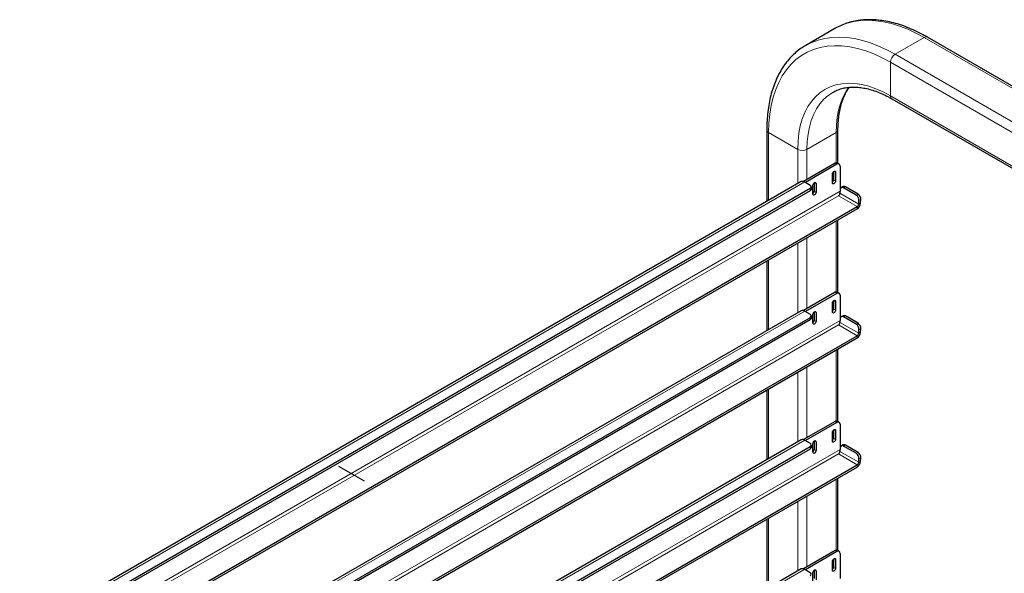
# Model space of a CAD drawing. Units: millimetres. Extents: x 0 to 210, y 0 to 297.
# Drawn here: x 149 to 171, y 129 to 142 of the extents above; entities that cross this region are included whole.
import ezdxf

# ---------------------------------------------------------------- set-up
doc = ezdxf.new("R2010")
doc.units = ezdxf.units.MM
doc.linetypes.add('CENTERX2', pattern=[20.32, 12.7, -2.54, 2.54, -2.54])

msp = doc.modelspace()

# ---------------------------------------------------------------- linework, layer by layer
at = {"color": 7, "linetype": 'Continuous', "lineweight": 25}
for p, q in [((167.58825, 141.5352), (166.9165, 141.1474)), ((184.64553, 132.7253), (169.72558, 141.3384)), ((168.90384, 139.91508), (183.82379, 131.30197)), ((166.01808, 139.19756), (166.01808, 137.54321)), ((167.66158, 138.42419), (167.66158, 139.19756)), ((167.59467, 138.429), (166.86573, 138.0082)), ((167.63886, 138.40349), (166.91409, 137.98509)), ((167.68886, 138.40844), (167.64466, 138.43396)), ((167.5328, 137.97482), (167.5328, 138.17895)), ((167.55931, 138.23379), (167.55931, 138.04115)), ((167.60351, 138.21977), (167.60351, 138.01564)), ((167.70957, 138.36266), (167.70957, 137.78087)), ((166.81516, 138.00335), (148.77899, 127.59129)), ((166.8964, 137.9953), (167.01838, 137.92489)), ((167.08378, 137.71561), (167.08378, 137.91974)), ((167.1103, 137.97458), (167.1103, 137.78194)), ((167.15449, 137.96056), (167.15449, 137.75643)), ((167.01838, 137.84325), (149.01927, 127.45258)), ((167.01838, 137.79221), (149.06347, 127.42706)), ((167.04767, 137.83303), (167.04767, 137.88407)), ((167.71323, 137.81744), (167.70725, 137.73516)), ((167.71006, 137.77382), (167.70957, 137.78087)), ((167.78497, 137.88787), (167.74094, 137.8669)), ((168.08178, 137.69313), (167.7901, 137.86152)), ((168.12581, 137.7141), (167.83413, 137.88249)), ((168.14036, 137.48513), (168.14633, 137.56741)), ((168.18438, 137.5061), (168.19036, 137.58838)), ((149.92271, 126.93104), (168.10514, 137.42753)), ((149.96691, 126.90552), (168.10514, 137.3765)), ((167.66158, 135.44382), (167.66158, 137.12044)), ((166.01808, 136.17166), (166.01808, 134.56283)), ((167.59467, 135.44863), (166.86573, 135.02782)), ((167.63886, 135.42312), (166.91409, 135.00472)), ((167.68886, 135.42807), (167.64466, 135.45358)), ((167.5328, 134.99444), (167.5328, 135.19858)), ((167.55931, 135.25342), (167.55931, 135.06078)), ((167.60351, 135.2394), (167.60351, 135.03526)), ((167.70957, 135.38228), (167.70957, 134.8005)), ((166.81516, 135.02298), (151.36035, 126.1011)), ((166.8964, 135.01493), (167.01838, 134.94451)), ((167.1103, 134.99421), (167.1103, 134.80157)), ((167.15449, 134.98019), (167.15449, 134.77605)), ((167.01838, 134.86287), (151.60062, 125.96239)), ((167.01838, 134.81184), (151.64483, 125.93688)), ((167.04767, 134.85266), (167.04767, 134.90369)), ((167.08378, 134.73523), (167.08378, 134.93937)), ((167.71323, 134.83706), (167.70725, 134.75478)), ((167.71006, 134.79345), (167.70957, 134.8005)), ((167.78497, 134.90749), (167.74094, 134.88653)), ((168.08178, 134.71276), (167.7901, 134.88114)), ((168.12581, 134.73373), (167.83413, 134.90211)), ((168.14036, 134.50476), (168.14633, 134.58704)), ((168.18438, 134.52573), (168.19036, 134.608)), ((152.50407, 125.44085), (168.10514, 134.44716)), ((152.54827, 125.41533), (168.10514, 134.39612)), ((167.66158, 132.46344), (167.66158, 134.14006)), ((166.01808, 133.19129), (166.01808, 131.58246)), ((167.59467, 132.46826), (166.86573, 132.04745)), ((167.68886, 132.44769), (167.64466, 132.47321)), ((167.63886, 132.44274), (166.91409, 132.02434)), ((167.55931, 132.27304), (167.55931, 132.0804)), ((167.60351, 132.25903), (167.60351, 132.05489)), ((167.70957, 132.40191), (167.70957, 131.82012)), ((166.81516, 132.0426), (153.94171, 124.61092)), ((166.8964, 132.03456), (167.01838, 131.96414)), ((167.1103, 132.01383), (167.1103, 131.82119)), ((167.5328, 132.01407), (167.5328, 132.2182)), ((167.01838, 131.8825), (154.18198, 124.47221)), ((167.01838, 131.83147), (154.22619, 124.44669)), ((167.04767, 131.87229), (167.04767, 131.92332)), ((167.08378, 131.75486), (167.08378, 131.959)), ((167.15449, 131.99982), (167.15449, 131.79568)), ((167.71323, 131.85669), (167.70725, 131.77441)), ((167.71006, 131.81307), (167.70957, 131.82012)), ((167.78497, 131.92712), (167.74094, 131.90615)), ((168.08178, 131.73238), (167.7901, 131.90077)), ((168.12581, 131.75335), (167.83413, 131.92174)), ((168.14036, 131.52438), (168.14633, 131.60666)), ((168.18438, 131.54535), (168.19036, 131.62763)), ((155.08543, 123.95066), (168.10514, 131.46678)), ((155.12963, 123.92515), (168.10514, 131.41575)), ((167.66158, 129.48307), (167.66158, 131.15969)), ((166.01808, 130.21092), (166.01808, 128.60208)), ((167.59467, 129.48788), (166.86573, 129.06707)), ((167.63886, 129.46237), (166.91409, 129.04397)), ((167.55931, 129.29267), (167.55931, 129.10003)), ((167.68886, 129.46732), (167.64466, 129.49283)), ((167.70957, 129.42154), (167.70957, 128.83975)), ((166.81516, 129.06223), (156.52307, 123.12073)), ((167.5328, 129.0337), (167.5328, 129.23783)), ((167.60351, 129.27865), (167.60351, 129.07452)), ((166.8964, 129.05418), (167.01838, 128.98377)), ((167.08378, 128.77449), (167.08378, 128.97862)), ((167.1103, 129.03346), (167.1103, 128.84082)), ((167.15449, 129.01944), (167.15449, 128.81531))]:
    msp.add_line(p, q, dxfattribs=at)
at = {"color": 8, "linetype": 'Continuous', "lineweight": 18}
for p, q in [((169.65058, 141.33097), (168.97883, 140.94318)), ((169.65058, 141.33097), (184.57053, 132.71787)), ((168.97883, 140.94318), (183.89878, 132.33008)), ((168.87276, 140.75947), (183.79272, 132.14636)), ((168.87276, 140.75947), (168.87276, 139.98375)), ((168.87276, 139.98375), (183.79272, 131.37065)), ((166.06201, 139.13633), (166.73377, 138.74854)), ((166.06201, 137.56857), (166.06201, 139.13633)), ((166.9459, 138.74854), (167.61765, 139.13633)), ((167.61765, 138.43784), (167.61765, 139.13633)), ((166.73377, 137.95636), (166.73377, 138.74854)), ((166.9459, 138.05448), (166.9459, 138.74854)), ((167.63886, 138.40349), (167.59467, 138.429)), ((167.56815, 138.24019), (167.60351, 138.21977)), ((166.8964, 137.9953), (148.82658, 127.56382)), ((167.11913, 137.98098), (167.15449, 137.96056)), ((167.55931, 138.04115), (167.60351, 138.01564)), ((167.70957, 137.78087), (149.41889, 127.22188)), ((167.01838, 137.79221), (167.01838, 137.84325)), ((167.1103, 137.78194), (167.15449, 137.75643)), ((168.14036, 137.48513), (167.70725, 137.73516)), ((167.83413, 137.88249), (167.7901, 137.86152)), ((168.08178, 137.69313), (168.12581, 137.7141)), ((149.4896, 127.18106), (167.67203, 137.67756)), ((167.67203, 137.67756), (168.10514, 137.42753)), ((168.14036, 137.48513), (168.18438, 137.5061)), ((168.19036, 137.58838), (168.14633, 137.56741)), ((168.10514, 137.42753), (168.10514, 137.3765)), ((167.61765, 135.45747), (167.61765, 137.09507)), ((166.73377, 134.97599), (166.73377, 136.58482)), ((166.9459, 135.0741), (166.9459, 136.70728)), ((166.06201, 134.58819), (166.06201, 136.19703)), ((167.63886, 135.42312), (167.59467, 135.44863)), ((167.56815, 135.25981), (167.60351, 135.2394)), ((166.8964, 135.01493), (151.40794, 126.07363)), ((167.11913, 135.0006), (167.15449, 134.98019)), ((167.55931, 135.06078), (167.60351, 135.03526)), ((167.70957, 134.8005), (152.00025, 125.7317)), ((167.01838, 134.81184), (167.01838, 134.86287)), ((167.1103, 134.80157), (167.15449, 134.77605)), ((168.14036, 134.50476), (167.70725, 134.75478)), ((167.83413, 134.90211), (167.7901, 134.88114)), ((152.07096, 125.69087), (167.67203, 134.69718)), ((167.67203, 134.69718), (168.10514, 134.44716)), ((168.08178, 134.71276), (168.12581, 134.73373)), ((168.14036, 134.50476), (168.18438, 134.52573)), ((168.19036, 134.608), (168.14633, 134.58704)), ((168.10514, 134.44716), (168.10514, 134.39612)), ((167.61765, 132.47709), (167.61765, 134.1147)), ((166.73377, 131.99561), (166.73377, 133.60445)), ((166.9459, 132.09373), (166.9459, 133.72691)), ((166.06201, 131.60782), (166.06201, 133.21665)), ((167.63886, 132.44274), (167.59467, 132.46826)), ((167.56815, 132.27944), (167.60351, 132.25903)), ((166.8964, 132.03456), (153.9893, 124.58344)), ((167.11913, 132.02023), (167.15449, 131.99982)), ((167.55931, 132.0804), (167.60351, 132.05489)), ((167.70957, 131.82012), (154.58161, 124.24151)), ((167.01838, 131.83147), (167.01838, 131.8825)), ((167.1103, 131.82119), (167.15449, 131.79568)), ((167.83413, 131.92174), (167.7901, 131.90077)), ((154.65232, 124.20069), (167.67203, 131.71681)), ((167.67203, 131.71681), (168.10514, 131.46678)), ((168.14036, 131.52438), (167.70725, 131.77441)), ((168.08178, 131.73238), (168.12581, 131.75335)), ((168.19036, 131.62763), (168.14633, 131.60666)), ((168.10514, 131.46678), (168.10514, 131.41575)), ((168.14036, 131.52438), (168.18438, 131.54535)), ((167.61765, 129.49672), (167.61765, 131.13433)), ((166.9459, 129.11335), (166.9459, 130.74653)), ((166.73377, 129.01524), (166.73377, 130.62407)), ((166.06201, 128.62745), (166.06201, 130.23628)), ((167.56815, 129.29907), (167.60351, 129.27865)), ((167.63886, 129.46237), (167.59467, 129.48788)), ((167.55931, 129.10003), (167.60351, 129.07452)), ((166.8964, 129.05418), (156.57066, 123.09326)), ((167.11913, 129.03986), (167.15449, 129.01944))]:
    msp.add_line(p, q, dxfattribs=at)
at = {"color": 7, "linetype": 'CENTERX2'}
msp.add_line((156.136, 131.43642), (156.72793, 131.0947), dxfattribs=at)
at = {"color": 8, "linetype": 'Continuous', "lineweight": 18, "flags": 128}
for points in [[(167.58825, 141.5352), (167.72739, 141.60535), (167.87494, 141.66), (168.03009, 141.69882), (168.19217, 141.72164), (168.36051, 141.72836), (168.53436, 141.71896), (168.713, 141.69348), (168.89565, 141.65201), (169.08154, 141.59476), (169.26986, 141.52195), (169.45981, 141.43389), (169.65058, 141.33097)], [(166.91781, 141.14816), (167.05564, 141.21755), (167.20319, 141.2722), (167.35833, 141.31102), (167.52042, 141.33384), (167.68876, 141.34057), (167.86261, 141.33117), (168.04125, 141.30568), (168.2239, 141.26422), (168.40979, 141.20696), (168.59811, 141.13415), (168.78806, 141.0461), (168.97883, 140.94318)], [(166.06201, 139.13633), (166.06857, 139.35405), (166.08819, 139.56318), (166.1208, 139.76276), (166.16624, 139.95185), (166.2243, 140.12958), (166.29471, 140.29511), (166.37714, 140.44767), (166.4712, 140.58655), (166.57646, 140.7111), (166.69243, 140.82075), (166.81857, 140.91498), (166.95428, 140.99335), (167.09893, 141.0555), (167.25186, 141.10113), (167.41234, 141.13003), (167.57964, 141.14208), (167.75296, 141.13721), (167.9315, 141.11544), (168.11443, 141.07688), (168.3009, 141.02171), (168.49003, 140.95018), (168.68095, 140.86263), (168.87276, 140.75947)], [(166.73377, 138.74854), (166.74036, 138.93853), (166.7601, 139.11973), (166.79287, 139.29104), (166.83846, 139.45138), (166.89659, 139.59978), (166.9669, 139.73532), (167.04897, 139.85716), (167.14228, 139.96456), (167.24626, 140.05684), (167.36026, 140.13345), (167.48359, 140.1939), (167.61549, 140.23783), (167.75514, 140.26496), (167.90168, 140.27513), (168.0542, 140.26828), (168.21178, 140.24444), (168.37342, 140.20377), (168.53815, 140.14651), (168.70494, 140.07302), (168.87276, 139.98375)], [(166.9459, 138.74854), (166.95217, 138.92911), (166.97093, 139.10133), (167.00207, 139.26414), (167.0454, 139.41653), (167.10065, 139.55757), (167.16747, 139.68639), (167.24547, 139.80219), (167.33415, 139.90426), (167.43298, 139.99197), (167.53995, 140.06397)], [(167.61765, 139.13633), (167.62392, 139.3169), (167.64268, 139.48912), (167.67382, 139.65193), (167.71715, 139.80432), (167.7724, 139.94537), (167.83923, 140.07419), (167.9148, 140.18681)]]:
    msp.add_lwpolyline(points, dxfattribs=at)
at = {"color": 7, "linetype": 'Continuous', "lineweight": 25, "flags": 128}
for points in [[(167.5328, 138.17895), (167.53549, 138.19613), (167.54315, 138.2138), (167.55462, 138.22927), (167.56815, 138.24019), (167.58168, 138.24489), (167.59315, 138.24266), (167.60082, 138.23384), (167.60351, 138.21977)], [(167.08378, 137.91974), (167.08647, 137.93692), (167.09414, 137.95459), (167.10561, 137.97006), (167.11914, 137.98098), (167.13267, 137.98568), (167.14414, 137.98345), (167.1518, 137.97463), (167.15449, 137.96056)], [(167.60351, 138.01564), (167.60082, 137.99846), (167.59315, 137.98079), (167.58168, 137.96532), (167.56815, 137.9544), (167.55462, 137.9497), (167.54315, 137.95193), (167.53549, 137.96075), (167.5328, 137.97482)], [(167.15449, 137.75643), (167.1518, 137.73925), (167.14414, 137.72158), (167.13267, 137.70611), (167.11914, 137.69519), (167.10561, 137.69049), (167.09414, 137.69272), (167.08647, 137.70154), (167.08378, 137.71561)], [(167.5328, 135.19858), (167.53549, 135.21576), (167.54315, 135.23343), (167.55462, 135.2489), (167.56815, 135.25982), (167.58168, 135.26452), (167.59315, 135.26229), (167.60082, 135.25347), (167.60351, 135.2394)], [(167.08378, 134.93937), (167.08647, 134.95655), (167.09414, 134.97422), (167.10561, 134.98969), (167.11914, 135.00061), (167.13267, 135.00531), (167.14414, 135.00308), (167.1518, 134.99426), (167.15449, 134.98019)], [(167.60351, 135.03526), (167.60082, 135.01809), (167.59315, 135.00042), (167.58168, 134.98494), (167.56815, 134.97403), (167.55462, 134.96932), (167.54315, 134.97155), (167.53549, 134.98037), (167.5328, 134.99444)], [(167.15449, 134.77605), (167.1518, 134.75888), (167.14414, 134.74121), (167.13267, 134.72574), (167.11914, 134.71482), (167.10561, 134.71011), (167.09414, 134.71234), (167.08647, 134.72116), (167.08378, 134.73523)], [(167.5328, 132.2182), (167.53549, 132.23538), (167.54315, 132.25305), (167.55462, 132.26852), (167.56815, 132.27944), (167.58168, 132.28414), (167.59315, 132.28192), (167.60082, 132.2731), (167.60351, 132.25903)], [(167.08378, 131.959), (167.08647, 131.97617), (167.09414, 131.99384), (167.10561, 132.00931), (167.11914, 132.02023), (167.13267, 132.02493), (167.14414, 132.02271), (167.1518, 132.01389), (167.15449, 131.99982)], [(167.60351, 132.05489), (167.60082, 132.03771), (167.59315, 132.02004), (167.58168, 132.00457), (167.56815, 131.99365), (167.55462, 131.98895), (167.54315, 131.99118), (167.53549, 132), (167.5328, 132.01407)], [(167.15449, 131.79568), (167.1518, 131.7785), (167.14414, 131.76083), (167.13267, 131.74536), (167.11914, 131.73444), (167.10561, 131.72974), (167.09414, 131.73197), (167.08647, 131.74079), (167.08378, 131.75486)], [(167.5328, 129.23783), (167.53549, 129.25501), (167.54315, 129.27268), (167.55462, 129.28815), (167.56815, 129.29907), (167.58168, 129.30377), (167.59315, 129.30154), (167.60082, 129.29272), (167.60351, 129.27865)], [(167.60351, 129.07452), (167.60082, 129.05734), (167.59315, 129.03967), (167.58168, 129.0242), (167.56815, 129.01328), (167.55462, 129.00858), (167.54315, 129.0108), (167.53549, 129.01963), (167.5328, 129.0337)], [(167.08378, 128.97862), (167.08647, 128.9958), (167.09414, 129.01347), (167.10561, 129.02894), (167.11914, 129.03986), (167.13267, 129.04456), (167.14414, 129.04233), (167.1518, 129.03351), (167.15449, 129.01944)]]:
    msp.add_lwpolyline(points, dxfattribs=at)
at = {"color": 8, "linetype": 'Continuous', "lineweight": 18}
for centre, radius, start, end in [((169.69452, 141.26965), 0.07544, 65.69113, 125.619048), ((169.10305, 140.74899), 0.23052, 122.605474, 177.394525), ((168.94412, 139.97467), 0.07193, 172.746622, 235.941942), ((166.09316, 139.20506), 0.07545, 185.713558, 245.621932), ((167.58648, 139.20508), 0.07549, 294.385211, 354.196911), ((166.83983, 138.95325), 0.23056, 242.610264, 297.390065)]:
    msp.add_arc(centre, radius, start, end, dxfattribs=at)
at = {"color": 7, "linetype": 'Continuous', "lineweight": 25}
for centre, radius, start, end in [((167.62396, 138.38811), 0.0503, 65.694011, 125.61693), ((167.66647, 138.36965), 0.04367, 350.78619, 129.204537), ((166.84875, 137.92835), 0.08218, 54.562325, 114.126764), ((167.00288, 137.88407), 0.04366, 290.785491, 69.214509), ((167.48085, 138.04526), 0.07857, 311.387838, 356.999733), ((166.99762, 137.83803), 0.0503, 294.378033, 354.30272), ((167.03183, 137.78605), 0.07857, 311.387838, 356.999733), ((167.62995, 137.74286), 0.07769, 302.801446, 354.311187), ((167.76184, 137.82172), 0.04881, 54.622722, 185.039288), ((167.80452, 137.8392), 0.05244, 55.620692, 111.887707), ((168.00327, 137.57339), 0.14319, 357.606725, 56.746716), ((168.0473, 137.59436), 0.14319, 357.605917, 56.747524), ((168.01044, 137.52343), 0.17481, 302.802016, 354.310198), ((168.06305, 137.49283), 0.07769, 302.801446, 354.311187), ((167.62396, 135.40774), 0.0503, 65.694011, 125.61693), ((167.66647, 135.38928), 0.04367, 350.78619, 129.204537), ((166.84875, 134.94797), 0.08218, 54.562325, 114.126764), ((167.48085, 135.06489), 0.07857, 311.387838, 356.999733), ((167.00288, 134.90369), 0.04366, 290.785491, 69.214509), ((166.99762, 134.85765), 0.0503, 294.378033, 354.30272), ((167.03183, 134.80568), 0.07857, 311.387838, 356.999733), ((167.62995, 134.76248), 0.07769, 302.801446, 354.311187), ((167.76184, 134.84135), 0.04881, 54.621122, 185.040888), ((167.80451, 134.85884), 0.05244, 55.61646, 111.889137), ((168.00327, 134.59302), 0.14319, 357.605864, 56.747578), ((168.01044, 134.54305), 0.17481, 302.801701, 354.310513), ((168.0473, 134.61399), 0.14318, 357.605056, 56.748386), ((168.06305, 134.51246), 0.07769, 302.801446, 354.311187), ((167.62396, 132.42737), 0.0503, 65.694011, 125.61693), ((167.66647, 132.4089), 0.04367, 350.784878, 129.20437), ((166.84875, 131.96759), 0.08219, 54.564082, 114.125007), ((167.48084, 132.08452), 0.07858, 311.390561, 356.998008), ((167.00288, 131.92332), 0.04366, 290.785491, 69.214509), ((166.99762, 131.87728), 0.0503, 294.378033, 354.30272), ((167.03183, 131.82531), 0.07858, 311.390561, 356.998008), ((167.76184, 131.86098), 0.04881, 54.621122, 185.040888), ((167.80451, 131.87846), 0.05243, 55.614011, 111.888784), ((167.62995, 131.78211), 0.07768, 302.799481, 354.313152), ((168.00327, 131.61264), 0.14319, 357.605864, 56.747578), ((168.0473, 131.63361), 0.14318, 357.605302, 56.74859), ((168.01044, 131.56268), 0.1748, 302.801211, 354.310524), ((168.06306, 131.53208), 0.07768, 302.799481, 354.313152), ((167.62396, 129.447), 0.0503, 65.691583, 125.619358), ((167.66647, 129.42853), 0.04367, 350.783742, 129.205506), ((166.84875, 128.98723), 0.08218, 54.559569, 114.12952), ((167.48085, 129.10414), 0.07857, 311.387838, 356.999733), ((167.00288, 128.94295), 0.04366, 290.785491, 69.214509)]:
    msp.add_arc(centre, radius, start, end, dxfattribs=at)
for points, knots in [([(169.72558, 141.3384), (169.69324, 141.35669), (169.59965, 141.40964), (169.44458, 141.48714), (169.26103, 141.56612), (169.0786, 141.63089), (168.89806, 141.68132), (168.72016, 141.71707), (168.54569, 141.73797), (168.37544, 141.7439), (168.2102, 141.73487), (168.0508, 141.71091), (167.89769, 141.67263), (167.75243, 141.61877), (167.64987, 141.57248), (167.59845, 141.54011), (167.59024, 141.53493)], [0, 0, 0, 0, 0.0419915, 0.1215568, 0.20115486, 0.28072536, 0.36021918, 0.43957106, 0.51870349, 0.59753085, 0.67597311, 0.75397255, 0.83151133, 0.90862361, 0.9854017, 1, 1, 1, 1]), ([(166.91849, 141.14714), (166.88303, 141.12614), (166.80378, 141.07919), (166.69065, 140.99022), (166.5779, 140.88381), (166.47466, 140.76444), (166.38099, 140.63297), (166.29731, 140.48965), (166.22395, 140.33498), (166.16126, 140.16952), (166.10956, 139.99389), (166.069, 139.80887), (166.04005, 139.61507), (166.02157, 139.41182), (166.01925, 139.26972), (166.01808, 139.19756)], [0, 0, 0, 0, 0.06187431, 0.13827453, 0.21475919, 0.2914845, 0.36856379, 0.44606405, 0.52399726, 0.60232907, 0.68099831, 0.75992683, 0.83903983, 0.91826941, 1, 1, 1, 1]), ([(167.54035, 140.06363), (167.57212, 140.08076), (167.63802, 140.11631), (167.74754, 140.15317), (167.86598, 140.178), (167.99061, 140.18836), (168.12038, 140.18474), (168.2547, 140.16719), (168.39293, 140.13587), (168.53447, 140.09099), (168.67868, 140.03248), (168.80223, 139.97236), (168.87754, 139.9299), (168.90384, 139.91508)], [0, 0, 0, 0, 0.09207621, 0.19102863, 0.28918196, 0.38611782, 0.48181237, 0.57648092, 0.67040859, 0.76385731, 0.8570316, 0.95007796, 1, 1, 1, 1]), ([(167.66158, 139.19756), (167.66188, 139.227), (167.66273, 139.31257), (167.67222, 139.44865), (167.69335, 139.60224), (167.72478, 139.74639), (167.7659, 139.88069), (167.81682, 140.0039), (167.8688, 140.10456), (167.90714, 140.15876), (167.92233, 140.18024)], [0, 0, 0, 0, 0.072860289, 0.211771829, 0.35062591, 0.489499053, 0.628534389, 0.767958019, 0.908078486, 1, 1, 1, 1])]:
    msp.add_open_spline(points, degree=3, knots=knots, dxfattribs=at)

doc.saveas('drawing.dxf')
